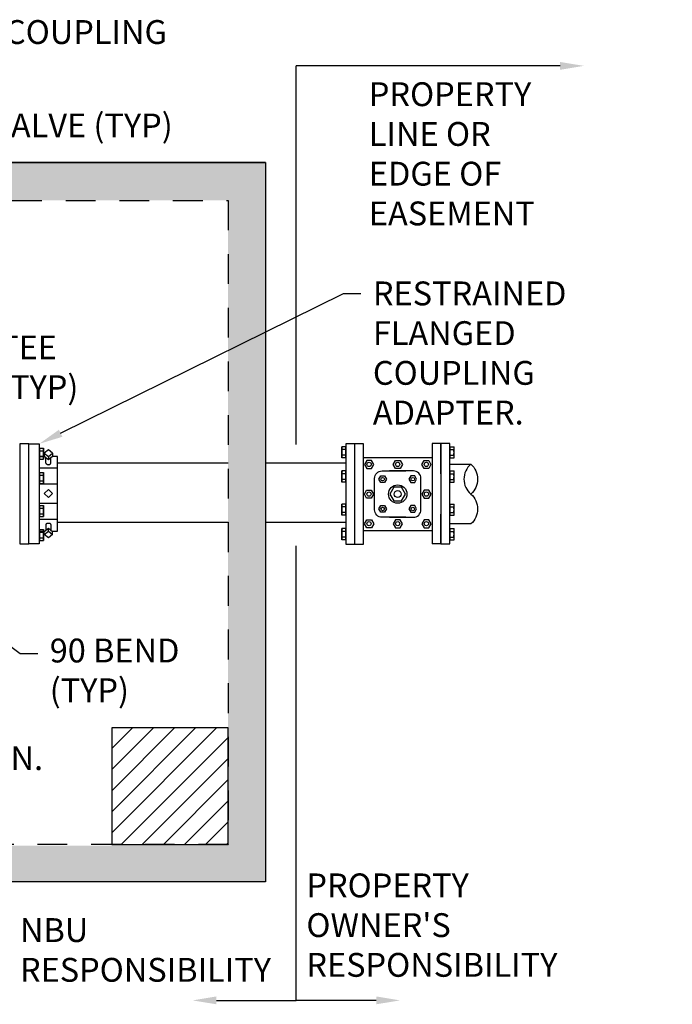
# Model space of a CAD drawing. Units: feet. Extents: x 78.5 to 98.2, y 107.9 to 117.3.
# Drawn here: x 83.5 to 86.2, y 113.2 to 117.3 of the extents above; entities that cross this region are included whole.
import ezdxf
from ezdxf import colors
from ezdxf.entities.mleader import LeaderData, LeaderLine
from ezdxf.math import Vec2, Vec3

# ---------------------------------------------------------------- set-up
doc = ezdxf.new("R2010")
doc.units = ezdxf.units.FT
doc.header["$LTSCALE"] = 0.5
doc.header["$MEASUREMENT"] = 0
doc.linetypes.add('HIDDEN', pattern=[0.375, 0.25, -0.125])
doc.layers.get('DEFPOINTS').update_dxf_attribs({"linetype": 'CONTINUOUS'})
doc.layers.add('HATCH', color=7, linetype='CONTINUOUS')
doc.layers.add('TEXT', color=7, linetype='CONTINUOUS')
doc.styles.add('ROMANS', font='calibri.ttf')
doc.dimstyles.new('COA', dxfattribs={"dimtxt": 0.1, "dimasz": 0.1, "dimexe": 0.1, "dimexo": 0.0625, "dimgap": 0.05, "dimtad": 1, "dimtoh": 1, "dimdec": 1, "dimdsep": 46, "dimtxsty": 'ROMANS', "dimcen": 0.09, "dimadec": 0, "dimazin": 2, "dimtfac": 1, "dimtdec": 1, "dimtofl": 0, "dimtmove": 0, "dimatfit": 3, "dimfxl": 1, "dimtolj": 1, "dimtzin": 0, "dimarcsym": 0})

# ---------------------------------------------------------------- blocks, each defined once
blk = doc.blocks.new('*D18')
at = {"layer": 'DEFPOINTS', "color": 0, "transparency": 16777216}
for p in [(82.9609, 114.5842), (82.9757, 114.5842), (82.9226, 113.8888)]:
    blk.add_point(p, dxfattribs=at)
at = {"layer": 'TEXT', "color": 2, "lineweight": -2, "transparency": 16777216}
blk.add_line((82.9609, 113.9888), (82.9609, 114.4842), dxfattribs=at)
at = {"layer": 'TEXT', "color": 2, "transparency": 16777216}
for points in [[(82.9442, 114.4842), (82.9775, 114.4842), (82.9609, 114.5842)], [(82.9442, 113.9888), (82.9775, 113.9888), (82.9609, 113.8888)]]:
    blk.add_solid(points, dxfattribs=at)
at = {"layer": 'TEXT', "color": 0, "transparency": 16777216, "insert": (83.3244, 114.2449), "char_height": 0.1, "width": 1.335002, "attachment_point": 5, "style": 'ROMANS'}
blk.add_mtext('\\A1;18" MIN.', dxfattribs=at)

msp = doc.modelspace()

# ---------------------------------------------------------------- hatches: boundary and pattern name
at = {"layer": 'HATCH'}
h = msp.add_hatch(dxfattribs=at)
h.set_pattern_fill('ANSI31', color=4, scale=0.5)
h.paths.add_polyline_path([(83.8794, 114.3716), (83.8794, 113.883), (84.368, 113.883), (84.3678, 114.3716)])
at = {"layer": 'TEXT', "linetype": 'Continuous'}
h = msp.add_hatch(dxfattribs=at)
h.set_pattern_fill('AR-CONC', color=5, scale=0.02939, style=0)
h.set_pattern_definition([(50, (78.12272, 106.62492), (0.2107998, -0.0184426), [0.0220422, -0.242464]), (355, (78.12272, 106.62492), (-0.0407784, 0.221066), [0.0176338, -0.1939713]), (100.4514, (78.14028, 106.62338), (0.1700213, 0.2026236), [0.018733, -0.2060628]), (46.1842, (78.12272, 106.6837), (0.313658, -0.0486454), [0.033063, -0.363696]), (96.6356, (78.14886, 106.67964), (0.274693, 0.2862894), [0.0280995, -0.309094]), (351.1842, (78.12272, 106.6837), (0.274693, 0.286289), [0.026451, -0.290957]), (21, (78.1521, 106.669), (0.1754285, -0.118328), [0.0220422, -0.242464]), (326, (78.1521, 106.669), (0.0715094, 0.2131186), [0.0176338, -0.1939713]), (71.4514, (78.16673, 106.65914), (0.246938, 0.0947906), [0.018733, -0.2060628]), (37.5, (78.12272, 106.62492), (0.00357373, 0.0978361), [0, -0.1916201, 0, -0.1969102, 0, -0.194706]), (7.5, (78.12272, 106.62492), (0.077315, 0.115916), [0, -0.1122682, 0, -0.1872117, 0, -0.0742087]), (327.5, (78.05718, 106.62492), (0.1568882, -0.0066288), [0, -0.073474, 0, -0.2292388, 0, -0.3041822]), (317.5, (78.02779, 106.62492), (0.171396, 0.0294204), [0, -0.0955162, 0, -0.152238, 0, -0.2160134])])
h.paths.add_polyline_path([(79.7049, 113.7214), (79.7049, 116.7441), (84.5247, 116.7441), (84.5247, 113.7262)])
h.paths.add_polyline_path([(79.8616, 113.8781), (79.8616, 116.5841), (84.368, 116.5841), (84.368, 113.8781)], flags=16)

# ---------------------------------------------------------------- linework, layer by layer
at = {"layer": 'HATCH', "color": 4, "flags": 128}
msp.add_lwpolyline([(84.5247, 116.7441), (79.7049, 116.7441)], dxfattribs=at)
msp.add_lwpolyline([(83.8794, 113.883), (84.368, 113.883), (84.3678, 114.3716), (83.8794, 114.3716)], close=True, dxfattribs=at)
at = {"layer": 'TEXT', "color": 2}
for p, q in [((84.6543, 115.5611), (84.6543, 117.1487)), ((84.6543, 113.2287), (84.6543, 115.1355))]:
    msp.add_line(p, q, dxfattribs=at)
at = {"layer": 'TEXT', "color": 4}
for p, q in [((85.2985, 115.5643), (85.2602, 115.5643)), ((85.2985, 115.144), (85.2985, 115.5643)), ((83.5315, 115.5636), (83.4932, 115.5636)), ((83.4932, 115.5636), (83.4932, 115.1433)), ((83.5769, 115.5457), (83.5936, 115.5457)), ((83.5769, 115.5457), (83.5769, 115.4991)), ((83.5769, 115.5341), (83.5936, 115.5341)), ((83.5936, 115.5457), (83.5936, 115.4991)), ((84.8619, 115.5509), (84.8451, 115.5509)), ((84.8451, 115.5041), (84.8451, 115.5509)), ((84.8619, 115.5392), (84.8451, 115.5392)), ((84.8619, 115.5041), (84.8619, 115.5509)), ((85.2995, 115.5509), (85.3163, 115.5509)), ((85.2995, 115.5041), (85.2995, 115.5509)), ((85.2995, 115.5392), (85.3163, 115.5392)), ((85.3163, 115.5041), (85.3163, 115.5509)), ((83.5769, 115.5108), (83.5936, 115.5108)), ((83.5769, 115.4991), (83.5936, 115.4991)), ((84.8619, 115.5158), (84.8451, 115.5158)), ((84.8619, 115.5041), (84.8451, 115.5041)), ((85.2995, 115.5158), (85.3163, 115.5158)), ((85.2995, 115.5041), (85.3163, 115.5041)), ((83.5769, 115.4433), (83.5769, 115.3967)), ((83.5769, 115.4433), (83.5936, 115.4433)), ((83.5936, 115.4433), (83.5936, 115.3967)), ((84.8619, 115.4494), (84.8451, 115.4494)), ((84.8451, 115.4025), (84.8451, 115.4494)), ((84.8619, 115.4025), (84.8619, 115.4494)), ((85.2985, 115.4778), (85.3866, 115.4778)), ((85.2995, 115.4494), (85.3163, 115.4494)), ((85.2995, 115.4025), (85.2995, 115.4494)), ((85.3163, 115.4025), (85.3163, 115.4494)), ((83.5769, 115.4316), (83.5936, 115.4316)), ((83.5769, 115.4083), (83.5936, 115.4083)), ((84.8619, 115.4377), (84.8451, 115.4377)), ((84.8619, 115.4142), (84.8451, 115.4142)), ((84.8619, 115.4025), (84.8451, 115.4025)), ((85.2995, 115.4377), (85.3163, 115.4377)), ((85.2995, 115.4142), (85.3163, 115.4142)), ((85.2995, 115.4025), (85.3163, 115.4025)), ((83.5769, 115.3967), (83.5936, 115.3967)), ((83.5769, 115.3052), (83.5936, 115.3052)), ((83.5769, 115.3052), (83.5769, 115.2586)), ((83.5769, 115.2936), (83.5936, 115.2936)), ((83.5936, 115.3052), (83.5936, 115.2586)), ((84.8619, 115.3105), (84.8451, 115.3105)), ((84.8451, 115.2636), (84.8451, 115.3105)), ((84.8619, 115.2988), (84.8451, 115.2988)), ((84.8619, 115.2753), (84.8451, 115.2753)), ((84.8619, 115.2636), (84.8619, 115.3105)), ((85.2995, 115.3105), (85.3163, 115.3105)), ((85.2995, 115.2636), (85.2995, 115.3105)), ((85.2995, 115.2988), (85.3163, 115.2988)), ((85.2995, 115.2753), (85.3163, 115.2753)), ((85.3163, 115.2636), (85.3163, 115.3105)), ((83.5769, 115.2703), (83.5936, 115.2703)), ((83.5769, 115.2586), (83.5936, 115.2586)), ((84.8619, 115.2636), (84.8451, 115.2636)), ((85.2995, 115.2636), (85.3163, 115.2636)), ((83.5769, 115.2042), (83.5769, 115.1577)), ((83.5769, 115.2042), (83.5936, 115.2042)), ((83.5769, 115.1926), (83.5936, 115.1926)), ((83.5936, 115.2042), (83.5936, 115.1577)), ((84.8619, 115.2075), (84.8451, 115.2075)), ((84.8451, 115.1606), (84.8451, 115.2075)), ((84.8619, 115.1957), (84.8451, 115.1957)), ((84.8619, 115.1606), (84.8619, 115.2075)), ((85.3866, 115.2274), (85.2985, 115.2274)), ((85.2995, 115.2075), (85.3163, 115.2075)), ((85.2995, 115.1606), (85.2995, 115.2075)), ((85.2995, 115.1957), (85.3163, 115.1957)), ((85.3163, 115.1606), (85.3163, 115.2075)), ((83.5769, 115.1693), (83.5936, 115.1693)), ((83.5769, 115.1577), (83.5936, 115.1577)), ((84.8619, 115.1723), (84.8451, 115.1723)), ((84.8619, 115.1606), (84.8451, 115.1606)), ((85.2995, 115.1723), (85.3163, 115.1723)), ((85.2995, 115.1606), (85.3163, 115.1606)), ((83.4932, 115.1433), (83.5315, 115.1433)), ((85.2602, 115.144), (85.2985, 115.144))]:
    msp.add_line(p, q, dxfattribs=at)
at = {"layer": 'TEXT', "color": 4, "linetype": 'Continuous'}
for p, q in [((85.2602, 115.5643), (85.2602, 115.144)), ((83.5315, 115.1433), (83.5315, 115.5636)), ((83.6034, 115.4826), (83.6034, 115.5053)), ((83.6237, 115.4826), (83.6237, 115.5053)), ((83.652, 115.4839), (84.368, 115.4839)), ((84.5247, 115.4839), (84.8641, 115.4839)), ((83.652, 115.4616), (83.5752, 115.4616)), ((83.652, 115.3943), (83.5752, 115.3943)), ((83.652, 115.3125), (83.5752, 115.3125)), ((83.652, 115.2453), (83.5752, 115.2453)), ((83.652, 115.2346), (84.368, 115.2346)), ((84.5247, 115.2346), (84.8641, 115.2346)), ((83.6034, 115.2243), (83.6034, 115.2016)), ((83.6237, 115.2243), (83.6237, 115.2016)), ((85.2602, 115.1441), (85.2249, 115.1441))]:
    msp.add_line(p, q, dxfattribs=at)
at = {"layer": 'TEXT', "color": 4}
for points in [[(79.7049, 113.7262), (79.7049, 116.7441), (84.5247, 116.7441), (84.5247, 113.7262)], [(83.5752, 115.5632), (83.5752, 115.1437), (83.5315, 115.1437), (83.5315, 115.5632)], [(83.5315, 115.1437), (83.5315, 115.5632), (83.5752, 115.5632), (83.5752, 115.1437)]]:
    msp.add_lwpolyline(points, close=True, dxfattribs=at)
at = {"layer": 'TEXT', "color": 4, "linetype": 'HIDDEN'}
msp.add_lwpolyline([(79.8616, 113.883), (79.8616, 116.5841), (84.368, 116.5841), (84.368, 113.883), (79.8616, 113.883)], dxfattribs=at)
at = {"layer": 'TEXT', "color": 4, "linetype": 'Continuous'}
for points in [[(84.8641, 115.5643), (84.8994, 115.5643)], [(84.8994, 115.1407), (84.8641, 115.1407), (84.8641, 115.5643)], [(84.8994, 115.4373), (84.8994, 115.5643), (84.9347, 115.5643), (84.9347, 115.5021)], [(85.2602, 115.4373), (85.2602, 115.5643), (85.2249, 115.5643), (85.2249, 115.5021)], [(83.5966, 115.5239), (83.5966, 115.5109)], [(83.6305, 115.5239), (83.6305, 115.5109)], [(83.5982, 115.5097), (83.5752, 115.5097)], [(83.5966, 115.5109), (83.6136, 115.4969)], [(83.6136, 115.4969), (83.6305, 115.5109)], [(83.6136, 115.5099), (83.6136, 115.4969)], [(83.629, 115.1972), (83.652, 115.1972), (83.652, 115.3534), (83.652, 115.5097), (83.629, 115.5097)], [(84.9347, 115.5021), (84.9347, 115.1407), (84.8994, 115.1407), (84.8994, 115.4373)], [(85.2249, 115.5021), (85.2249, 115.1441)], [(85.2602, 115.1441), (85.2602, 115.2678)], [(83.5752, 115.1972), (83.5982, 115.1972)], [(83.5966, 115.196), (83.6136, 115.21)], [(83.5966, 115.183), (83.5966, 115.196)], [(83.6136, 115.197), (83.6136, 115.21)], [(83.6136, 115.21), (83.6305, 115.196)], [(83.6305, 115.183), (83.6305, 115.196)]]:
    msp.add_lwpolyline(points, dxfattribs=at)
for points in [[(83.6136, 115.5099), (83.6305, 115.5239), (83.6136, 115.538), (83.5966, 115.5239)], [(84.9499, 115.4603), (84.9693, 115.4603), (84.9791, 115.4771), (84.9693, 115.4939), (84.9499, 115.4939), (84.9401, 115.4771)], [(85.0896, 115.4603), (85.0701, 115.4603), (85.0604, 115.4771), (85.0701, 115.4939), (85.0896, 115.4939), (85.0993, 115.4771)], [(85.2098, 115.4603), (85.1903, 115.4603), (85.1806, 115.4771), (85.1903, 115.4939), (85.2098, 115.4939), (85.2195, 115.4771)], [(85.0085, 115.4288), (85.0247, 115.4288), (85.0328, 115.4148), (85.0247, 115.4008), (85.0085, 115.4008), (85.0004, 115.4148)], [(85.1512, 115.4288), (85.135, 115.4288), (85.1269, 115.4148), (85.135, 115.4008), (85.1512, 115.4008), (85.1593, 115.4148)], [(83.6136, 115.3382), (83.6305, 115.3552), (83.6136, 115.3721), (83.5966, 115.3552)], [(84.9495, 115.3692), (84.969, 115.3692), (84.9787, 115.3523), (84.969, 115.3355), (84.9495, 115.3355), (84.9398, 115.3523)], [(85.0963, 115.3241), (85.1127, 115.3525), (85.0963, 115.381), (85.0634, 115.381), (85.047, 115.3525), (85.0634, 115.3241)], [(85.2102, 115.3692), (85.1907, 115.3692), (85.181, 115.3523), (85.1907, 115.3355), (85.2102, 115.3355), (85.2199, 115.3523)], [(85.0085, 115.3043), (85.0247, 115.3043), (85.0328, 115.2902), (85.0247, 115.2762), (85.0085, 115.2762), (85.0004, 115.2902)], [(85.1512, 115.3043), (85.135, 115.3043), (85.1269, 115.2902), (85.135, 115.2762), (85.1512, 115.2762), (85.1593, 115.2902)], [(84.9497, 115.2451), (84.9691, 115.2451), (84.9789, 115.2282), (84.9691, 115.2114), (84.9497, 115.2114), (84.94, 115.2282)], [(85.0896, 115.2451), (85.0701, 115.2451), (85.0604, 115.2282), (85.0701, 115.2114), (85.0896, 115.2114), (85.0993, 115.2282)], [(85.21, 115.2451), (85.1905, 115.2451), (85.1808, 115.2282), (85.1905, 115.2114), (85.21, 115.2114), (85.2197, 115.2282)], [(83.6136, 115.197), (83.6305, 115.183), (83.6136, 115.1689), (83.5966, 115.183)]]:
    msp.add_lwpolyline(points, close=True, dxfattribs=at)
for points in [[(83.6034, 115.4826, 0.139526), (83.6041, 115.4801, 0.107107), (83.6064, 115.4778, 0.079976), (83.6096, 115.4763, 0.067664), (83.6136, 115.4758, 0.067664)], [(83.6136, 115.4758, 0.067664), (83.6176, 115.4763, 0.079976), (83.6208, 115.4778, 0.107107), (83.623, 115.4801, 0.139526), (83.6237, 115.4826, 0.139526)], [(85.2249, 115.5047), (84.9347, 115.5047, 0.414214)], [(84.9825, 115.3714), (84.9825, 115.4185, -0.414214), (85.0139, 115.4499), (85.1142, 115.4499)], [(85.1772, 115.3714), (85.1772, 115.4185, 0.414214), (85.1458, 115.4499), (85.0455, 115.4499)], [(85.1142, 115.2552), (85.0139, 115.2552, -0.414214), (84.9825, 115.2866), (84.9825, 115.3714)], [(85.0455, 115.2552), (85.1458, 115.2552, 0.414214), (85.1772, 115.2866), (85.1772, 115.3714)], [(83.6034, 115.2243, -0.139526), (83.6041, 115.2268, -0.107107), (83.6064, 115.2291, -0.079976), (83.6096, 115.2306, -0.067664), (83.6136, 115.2311, -0.067664)], [(83.6136, 115.2311, -0.067664), (83.6176, 115.2306, -0.079976), (83.6208, 115.2291, -0.107107), (83.623, 115.2268, -0.139526), (83.6237, 115.2243, -0.139526)], [(84.9347, 115.2004), (85.2249, 115.2004, 0.414214)]]:
    msp.add_lwpolyline(points, format="xyb", dxfattribs=at)
at = {"layer": 'TEXT', "color": 4, "flags": 128}
for points in [[(85.3866, 115.4778, 0.459194), (85.3866, 115.3526, -0.459194), (85.3866, 115.2274)], [(85.3866, 115.4778, -0.459194), (85.3866, 115.3526)]]:
    msp.add_lwpolyline(points, format="xyb", dxfattribs=at)
at = {"layer": 'TEXT', "color": 4, "linetype": 'Continuous'}
for centre, radius in [((84.9596, 115.4769), 0.00878), ((85.0798, 115.4769), 0.00878), ((85.2001, 115.4769), 0.00878), ((85.0166, 115.4148), 0.00732), ((85.1431, 115.4148), 0.00732), ((84.9592, 115.3525), 0.00878), ((85.0798, 115.3525), 0.0387), ((85.0798, 115.3525), 0.0147), ((85.2004, 115.3525), 0.00878), ((85.0166, 115.2902), 0.00732), ((85.1431, 115.2902), 0.00732), ((84.9594, 115.2284), 0.00878), ((85.0798, 115.2284), 0.00878), ((85.2003, 115.2284), 0.00878)]:
    msp.add_circle(centre, radius, dxfattribs=at)
at = {"layer": 'TEXT', "color": 4}
for centre, radius, start, end in [((83.5747, 115.5398), 0.0187, 341.9046, 18.0954), ((83.526, 115.5224), 0.0675, 350.0902, 9.9098), ((84.9131, 115.5275), 0.0679, 170.0902, 189.9098), ((84.8641, 115.5451), 0.0189, 161.9046, 198.0954), ((85.2972, 115.5451), 0.0189, 341.9046, 18.0954), ((85.2483, 115.5275), 0.0679, 350.0902, 9.9098), ((83.5747, 115.5049), 0.0187, 341.9046, 18.0954), ((84.8641, 115.51), 0.0189, 161.9046, 198.0954), ((85.2972, 115.51), 0.0189, 341.9046, 18.0954), ((83.5747, 115.4374), 0.0187, 341.9046, 18.0954), ((84.8641, 115.4435), 0.0189, 161.9046, 198.0954), ((85.2972, 115.4435), 0.0189, 341.9046, 18.0954), ((83.526, 115.42), 0.0675, 350.0902, 9.9098), ((83.5747, 115.4025), 0.0187, 341.9046, 18.0954), ((84.9131, 115.426), 0.0679, 170.0902, 189.9098), ((84.8641, 115.4084), 0.0189, 161.9046, 198.0954), ((85.2483, 115.426), 0.0679, 350.0902, 9.9098), ((85.2972, 115.4084), 0.0189, 341.9046, 18.0954), ((83.5747, 115.2993), 0.0187, 341.9046, 18.0954), ((83.526, 115.2819), 0.0675, 350.0902, 9.9098), ((84.9131, 115.2871), 0.0679, 170.0902, 189.9098), ((84.8641, 115.3046), 0.0189, 161.9046, 198.0954), ((84.8641, 115.2695), 0.0189, 161.9046, 198.0954), ((85.2972, 115.3046), 0.0189, 341.9046, 18.0954), ((85.2483, 115.2871), 0.0679, 350.0902, 9.9098), ((85.2972, 115.2695), 0.0189, 341.9046, 18.0954), ((83.5747, 115.2644), 0.0187, 341.9046, 18.0954), ((83.5747, 115.1984), 0.0187, 341.9046, 18.0954), ((83.526, 115.1809), 0.0675, 350.0902, 9.9098), ((84.9131, 115.184), 0.0679, 170.0902, 189.9098), ((84.8641, 115.2016), 0.0189, 161.9046, 198.0954), ((85.2972, 115.2016), 0.0189, 341.9046, 18.0954), ((85.2483, 115.184), 0.0679, 350.0902, 9.9098), ((83.5747, 115.1635), 0.0187, 341.9046, 18.0954), ((84.8641, 115.1665), 0.0189, 161.9046, 198.0954), ((85.2972, 115.1665), 0.0189, 341.9046, 18.0954)]:
    msp.add_arc(centre, radius, start, end, dxfattribs=at)

# ---------------------------------------------------------------- texts
at = {"layer": 'TEXT', "color": 4, "char_height": 0.1, "attachment_point": 1, "style": 'ROMANS'}
for s, width, insert in [('PROPERTY LINE OR EDGE OF EASEMENT', 0.734453, (84.9587, 117.0799)), ("PROPERTY OWNER'S RESPONSIBILITY", 0.811366, (84.6965, 113.7611)), ('\\PNBU RESPONSIBILITY', 0.811366, (83.4944, 113.7403))]:
    msp.add_mtext_dynamic_manual_height_columns(s, width=width, gutter_width=0.5, heights=[0], dxfattribs=dict(at, insert=insert))

# ---------------------------------------------------------------- dimensions: what is measured, and where the dimension line sits
at = {"layer": 'TEXT', "color": 4}
dim = msp.add_linear_dim(base=(82.9609, 114.5842), p1=(82.9226, 113.8888), p2=(82.9757, 114.5842), angle=90, text='18" MIN.', dimstyle='COA', override={"dimexe": 0.0736, "dimse1": 1, "dimse2": 1, "dimclrd": 2, "dimclre": 2, "dimtmove": 2}, dxfattribs=at)
dim.commit()
dim.dimension.update_dxf_attribs({"geometry": '*D18', "text_midpoint": (83.3244, 114.2449), "dimtype": 160})

# ---------------------------------------------------------------- leaders
ml = msp.add_multileader_mtext('Standard', dxfattribs=at)
ml.set_content('FLANGED COUPLING \\PADAPTER', color=4, style='ROMANS')
ml.set_leader_properties(color=2)
ml.build(insert=Vec2(0, 0))
ml.multileader.update_dxf_attribs({"dogleg_length": 0.0736, "arrow_head_size": 0.1})
ctx = ml.context
ctx.base_point, ctx.char_height, ctx.arrow_head_size, ctx.landing_gap_size, ctx.plane_origin = Vec3(82.7517, 117.2904), 0.1, 0.1, 0.05, Vec3(103.7285, 102.9192)
notes = []
notes.append((ctx, [(1, (1, 1, 0), (82.6781, 117.2904), (1, 0), 0.0736, [(0, [(82.4433, 115.5643)], 0, [])])]))
ctx.mtext.insert, ctx.mtext.flow_direction = Vec3(82.8017, 117.3407), 5
ml = msp.add_multileader_mtext('Standard', dxfattribs=at)
ml.set_content('', color=4, style='ROMANS')
ml.set_leader_properties(color=2)
ml.build(insert=Vec2(0, 0))
ml.multileader.update_dxf_attribs({"dogleg_length": 0.0736, "arrow_head_size": 0.1})
ctx = ml.context
ctx.base_point, ctx.char_height, ctx.arrow_head_size, ctx.landing_gap_size, ctx.plane_origin = Vec3(84.5543, 117.1487), 0.1, 0.1, 0.05, Vec3(85.0898, 117.1487)
notes.append((ctx, [(0, (1, 1, 0), (84.7279, 117.1487), (-1, 0), 0.0736, [(0, [(85.8612, 117.1487)], 0, [])])]))
ctx.mtext.insert, ctx.mtext.flow_direction = Vec3(84.6043, 117.1987), 5
ml = msp.add_multileader_mtext('Standard', dxfattribs=at)
ml.set_content('GATE VALVE (TYP)', color=4, style='ROMANS')
ml.set_leader_properties(color=2)
ml.build(insert=Vec2(0, 0))
ml.multileader.update_dxf_attribs({"dogleg_length": 0.0736, "arrow_head_size": 0.1})
ctx = ml.context
ctx.base_point, ctx.char_height, ctx.arrow_head_size, ctx.landing_gap_size, ctx.plane_origin = Vec3(82.9584, 116.8856), 0.1, 0.1, 0.05, Vec3(103.9759, 102.8874)
notes.append((ctx, [(1, (1, 1, 0), (82.8848, 116.8856), (1, 0), 0.0736, [(0, [(82.6907, 115.5325)], 0, [])])]))
ctx.mtext.insert, ctx.mtext.flow_direction = Vec3(83.0084, 116.9488), 5
ml = msp.add_multileader_mtext('Standard', dxfattribs=at)
ml.set_content('RESTRAINED FLANGED COUPLING ADAPTER. ', color=4, style='ROMANS')
ml.set_leader_properties(color=2)
ml.build(insert=Vec2(0, 0))
ml.multileader.update_dxf_attribs({"dogleg_length": 0.0736, "arrow_head_size": 0.1})
ctx = ml.context
ctx.base_point, ctx.char_height, ctx.arrow_head_size, ctx.landing_gap_size, ctx.plane_origin = Vec3(84.9256, 116.194), 0.1, 0.1, 0.05, Vec3(106.1411, 102.5026)
notes.append((ctx, [(1, (1, 1, 0), (84.852, 116.194), (1, 0), 0.0736, [(0, [(83.5752, 115.5632)], 0, [])])]))
ctx.mtext.insert, ctx.mtext.width, ctx.mtext.defined_height, ctx.mtext.flow_direction = Vec3(84.9756, 116.2443), 1.256747, 0.4353, 5
ml = msp.add_multileader_mtext('Standard', dxfattribs=at)
ml.set_content('TEE\\P(TYP)', color=4, style='ROMANS')
ml.set_leader_properties(color=2)
ml.build(insert=Vec2(0, 0))
ml.multileader.update_dxf_attribs({"dogleg_length": 0.0736, "arrow_head_size": 0.1})
ctx = ml.context
ctx.base_point, ctx.char_height, ctx.arrow_head_size, ctx.landing_gap_size, ctx.plane_origin = Vec3(83.3568, 115.9543), 0.1, 0.1, 0.05, Vec3(104.7329, 102.4762)
notes.append((ctx, [(1, (1, 1, 0), (83.2832, 115.9543), (1, 0), 0.0736, [(0, [(83.2432, 115.4786)], 0, [])])]))
ctx.mtext.insert, ctx.mtext.flow_direction = Vec3(83.4068, 116.0176), 5
ml = msp.add_multileader_mtext('Standard', dxfattribs=at)
ml.set_content('90 BEND\\P(TYP)', color=4, style='ROMANS')
ml.set_leader_properties(color=2)
ml.build(insert=Vec2(0, 0))
ml.multileader.update_dxf_attribs({"dogleg_length": 0.0736, "arrow_head_size": 0.1})
ctx = ml.context
ctx.base_point, ctx.char_height, ctx.arrow_head_size, ctx.landing_gap_size, ctx.plane_origin = Vec3(83.5693, 114.6831), 0.1, 0.1, 0.05, Vec3(104.3564, 101.5885)
notes.append((ctx, [(1, (1, 1, 0), (83.4957, 114.6831), (1, 0), 0.0736, [(0, [(83.3238, 114.8134)], 0, [])])]))
ctx.mtext.insert, ctx.mtext.flow_direction = Vec3(83.6193, 114.7463), 5
ml = msp.add_multileader_mtext('Standard', dxfattribs=at)
ml.set_content('', color=4, style='ROMANS')
ml.set_leader_properties(color=2)
ml.build(insert=Vec2(0, 0))
ml.multileader.update_dxf_attribs({"dogleg_length": 0.0736, "arrow_head_size": 0.1})
ctx = ml.context
ctx.base_point, ctx.char_height, ctx.arrow_head_size, ctx.landing_gap_size, ctx.plane_origin = Vec3(84.6543, 113.2287), 0.1, 0.1, 0.05, Vec3(84.2188, 113.2287)
notes.append((ctx, [(0, (1, 1, 0), (84.5807, 113.2287), (1, 0), 0.0736, [(0, [(84.2188, 113.2287)], 0, [])])]))
ctx.mtext.insert, ctx.mtext.text_direction, ctx.mtext.flow_direction, ctx.mtext.extrusion = Vec3(84.7043, 113.2787), Vec3(-1, 0), 5, Vec3(0, 0, -1)
ml = msp.add_multileader_mtext('Standard', dxfattribs=at)
ml.set_content('', color=4, style='ROMANS')
ml.set_leader_properties(color=2)
ml.build(insert=Vec2(0, 0))
ml.multileader.update_dxf_attribs({"dogleg_length": 0.0736, "arrow_head_size": 0.1})
ctx = ml.context
ctx.base_point, ctx.char_height, ctx.arrow_head_size, ctx.landing_gap_size, ctx.plane_origin = Vec3(84.5543, 113.2287), 0.1, 0.1, 0.05, Vec3(85.0898, 113.2287)
notes.append((ctx, [(0, (1, 1, 0), (84.7279, 113.2287), (-1, 0), 0.0736, [(0, [(85.0898, 113.2287)], 0, [])])]))
ctx.mtext.insert, ctx.mtext.flow_direction = Vec3(84.6043, 113.2787), 5
for ctx, leaders in notes:
    for number, flags, end, landing, length, lines in leaders:
        leader = LeaderData()
        leader.index, (leader.has_last_leader_line, leader.has_dogleg_vector, leader.attachment_direction) = number, flags
        leader.last_leader_point, leader.dogleg_vector, leader.dogleg_length = Vec3(end), Vec3(landing), length
        for number, points, colour, breaks in lines:
            line = LeaderLine()
            line.index, line.vertices, line.color, line.breaks = number, Vec3.list(points), colors.encode_raw_color(colour), breaks
            leader.lines.append(line)
        ctx.leaders.append(leader)

doc.saveas('drawing.dxf')
